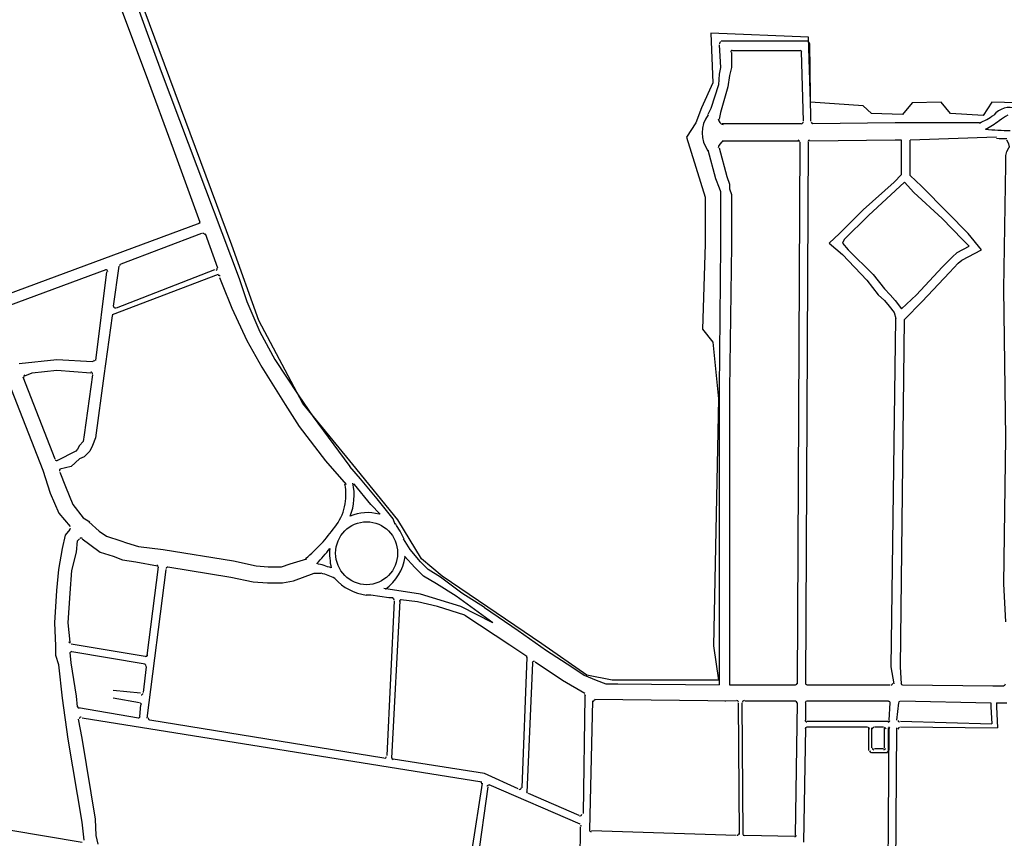
# Model space of a CAD drawing. Units: metres. Extents: x 422814 to 422947, y 2909778 to 2909881.
# Drawn here: x 422932 to 422933, y 2909874 to 2909875 of the extents above; entities that cross this region are included whole.
import ezdxf

# ---------------------------------------------------------------- set-up
doc = ezdxf.new("R2010")
doc.units = ezdxf.units.M
doc.layers.add('26', color=7, linetype='Continuous')
doc.layers.add('28', color=7, linetype='Continuous')

msp = doc.modelspace()

# ---------------------------------------------------------------- linework, layer by layer
at = {"layer": '26', "color": 7, "linetype": 'Continuous'}
for p, q in [((422932.9545, 2909875.0306, 2.6296), (422933.0545, 2909875.0306, 2.6296)), ((422933.0556, 2909875.0273, 2.6296), (422933.0567, 2909874.9386, 2.6296)), ((422932.9674, 2909875.0196, 2.6296), (422933.0449, 2909875.0196, 2.6296)), ((422933.0461, 2909875.0186, 2.6296), (422933.0483, 2909874.9386, 2.6296)), ((422933.0461, 2909874.9354, 2.6296), (422932.9556, 2909874.9354, 2.6296)), ((422933.2508, 2909874.9365, 2.6296), (422933.1655, 2909874.9365, 2.6296)), ((422933.044, 2909874.9156, 2.6296), (422932.9556, 2909874.9156, 2.6296)), ((422933.0418, 2909874.2927, 2.6296), (422933.0449, 2909874.9146, 2.6296)), ((422933.0514, 2909874.2927, 2.6296), (422933.0545, 2909874.9146, 2.6296)), ((422933.1614, 2909874.8775, 2.6296), (422933.1614, 2909874.9168, 2.6296)), ((422933.2703, 2909874.9202, 2.6296), (422933.1711, 2909874.9168, 2.6296)), ((422933.1711, 2909874.8762, 2.6296), (422933.1711, 2909874.9168, 2.6296)), ((422932.3561, 2909874.8215, 2.6296), (422932.1232, 2909874.7351, 2.6296)), ((422932.3583, 2909874.8095, 2.6296), (422932.2655, 2909874.7745, 2.6296)), ((422932.3625, 2909874.8095, 2.6296), (422932.3765, 2909874.7701, 2.6296)), ((422932.2483, 2909874.7678, 2.6296), (422932.1275, 2909874.723, 2.6296)), ((422932.2493, 2909874.7657, 2.6296), (422932.2365, 2909874.6639, 2.6296)), ((422932.2633, 2909874.7723, 2.6296), (422932.2568, 2909874.7262, 2.6296)), ((422932.3732, 2909874.7678, 2.6296), (422932.2601, 2909874.7241, 2.6296)), ((422932.3774, 2909874.7624, 2.6296), (422932.2558, 2909874.7164, 2.6296)), ((422932.1533, 2909874.6452, 2.6296), (422932.19, 2909874.551, 2.6296)), ((422932.1362, 2909874.6397, 2.6296), (422932.176, 2909874.5379, 2.6296)), ((422932.3086, 2909874.4272, 2.6296), (422932.2956, 2909874.3255, 2.6296)), ((422932.3173, 2909874.4241, 2.6296), (422932.2956, 2909874.2535, 2.6296)), ((422932.5792, 2909874.388, 2.6296), (422932.5707, 2909874.2106, 2.6296)), ((422932.5856, 2909874.388, 2.6296), (422932.5761, 2909874.2074, 2.6296)), ((422932.2085, 2909874.3387, 2.6296), (422932.2935, 2909874.3244, 2.6296)), ((422932.2095, 2909874.33, 2.6296), (422932.2935, 2909874.3157, 2.6296)), ((422932.2947, 2909874.3124, 2.6296), (422932.2912, 2909874.283, 2.6296)), ((422932.7315, 2909874.3233, 2.6296), (422932.7258, 2909874.1735, 2.6296)), ((422932.7378, 2909874.3168, 2.6296), (422932.7315, 2909874.168, 2.6296)), ((422933.0525, 2909874.2917, 2.6296), (422933.1484, 2909874.2917, 2.6296)), ((422933.1625, 2909874.2917, 2.6296), (422933.266, 2909874.2905, 2.6296)), ((422933.266, 2909874.2905, 2.6296), (422933.2787, 2909874.2905, 2.6296)), ((422932.2882, 2909874.2819, 2.6296), (422932.2568, 2909874.2851, 2.6296)), ((422932.798, 2909874.2785, 2.6296), (422932.7959, 2909874.144, 2.6296)), ((422932.287, 2909874.271, 2.6296), (422932.2568, 2909874.2764, 2.6296)), ((422932.2882, 2909874.2688, 2.6296), (422932.287, 2909874.2555, 2.6296)), ((422932.8067, 2909874.2731, 2.6296), (422932.8033, 2909874.1252, 2.6296)), ((422932.8089, 2909874.2753, 2.6296), (422932.9717, 2909874.2731, 2.6296)), ((422932.9587, 2909874.2731, 2.6296), (422932.9597, 2909874.2731, 2.6296)), ((422932.9738, 2909874.271, 2.6296), (422932.9749, 2909874.1198, 2.6296)), ((422932.9781, 2909874.271, 2.6296), (422932.9792, 2909874.1198, 2.6296)), ((422932.9814, 2909874.2731, 2.6296), (422933.0396, 2909874.2731, 2.6296)), ((422933.0396, 2909874.1187, 2.6296), (422933.0418, 2909874.271, 2.6296)), ((422933.0514, 2909874.2512, 2.6296), (422933.0514, 2909874.271, 2.6296)), ((422933.0525, 2909874.2731, 2.6296), (422933.1463, 2909874.2731, 2.6296)), ((422933.1472, 2909874.2512, 2.6296), (422933.1484, 2909874.271, 2.6296)), ((422933.156, 2909874.2512, 2.6296), (422933.1581, 2909874.271, 2.6296)), ((422933.1602, 2909874.2731, 2.6296), (422933.2638, 2909874.271, 2.6296)), ((422933.2703, 2909874.271, 2.6296), (422933.2821, 2909874.271, 2.6296)), ((422932.2859, 2909874.2535, 2.6296), (422932.2169, 2909874.2654, 2.6296)), ((422932.6796, 2909874.18, 2.6296), (422932.2212, 2909874.2535, 2.6296)), ((422932.5673, 2909874.2074, 2.6296), (422932.299, 2909874.2512, 2.6296)), ((422933.0525, 2909874.2501, 2.6296), (422933.1463, 2909874.2501, 2.6296)), ((422933.1602, 2909874.2501, 2.6296), (422933.2648, 2909874.2468, 2.6296)), ((422933.0492, 2909874.111, 2.6296), (422933.0514, 2909874.2424, 2.6296)), ((422933.0525, 2909874.2434, 2.6296), (422933.1224, 2909874.2434, 2.6296)), ((422933.1235, 2909874.2424, 2.6296), (422933.1235, 2909874.2161, 2.6296)), ((422933.1268, 2909874.2424, 2.6296), (422933.1268, 2909874.2193, 2.6296)), ((422933.1301, 2909874.2434, 2.6296), (422933.1407, 2909874.2434, 2.6296)), ((422933.1419, 2909874.2193, 2.6296), (422933.1419, 2909874.2424, 2.6296)), ((422933.1463, 2909874.2161, 2.6296), (422933.1463, 2909874.2424, 2.6296)), ((422933.1602, 2909874.2434, 2.6296), (422933.2713, 2909874.2424, 2.6296)), ((422933.1268, 2909874.214, 2.6296), (422933.1452, 2909874.214, 2.6296)), ((422933.1301, 2909874.2184, 2.6296), (422933.1407, 2909874.2184, 2.6296)), ((422932.6688, 2909874.1023, 2.6296), (422932.6804, 2909874.1789, 2.6296)), ((422932.7927, 2909874.1318, 2.6296), (422932.6881, 2909874.1767, 2.6296)), ((422932.6676, 2909874.0367, 2.6296), (422932.687, 2909874.1745, 2.6296)), ((422932.7916, 2909874.1417, 2.6296), (422932.7333, 2909874.1671, 2.6296)), ((422932.2235, 2909874.1132, 2.6296), (422932.2212, 2909874.1339, 2.6296)), ((422932.1372, 2909874.1252, 2.6296), (422932.2212, 2909874.111, 2.6296)), ((422932.7927, 2909874.1285, 2.6296), (422932.7906, 2909873.9831, 2.6296)), ((422932.9717, 2909874.1187, 2.6296), (422932.8055, 2909874.124, 2.6296)), ((422933.0384, 2909874.1175, 2.6296), (422932.9814, 2909874.1187, 2.6296))]:
    msp.add_line(p, q, dxfattribs=at)
at = {"layer": '26', "color": 7, "linetype": 'Continuous', "elevation": 2.6296}
for points in [[(422932.2032, 2909875.2386), (422932.2548, 2909875.0974), (422932.2947, 2909874.9911), (422932.3258, 2909874.9069), (422932.3561, 2909874.8227)], [(422932.2235, 2909875.2386), (422932.272, 2909875.105), (422932.3119, 2909874.9957), (422932.343, 2909874.9134), (422932.4014, 2909874.758), (422932.4101, 2909874.7317), (422932.4251, 2909874.6968), (422932.4423, 2909874.6649), (422932.4692, 2909874.6244), (422932.4864, 2909874.5993), (422932.5155, 2909874.5597), (422932.5285, 2909874.5422)], [(422932.9522, 2909875.0262), (422932.9534, 2909875), (422932.9522, 2909874.9923), (422932.9511, 2909874.9802), (422932.9425, 2909874.9529), (422932.9392, 2909874.9463)], [(422932.9661, 2909875.0175), (422932.9661, 2909875), (422932.964, 2909874.9911), (422932.9619, 2909874.978), (422932.9534, 2909874.9485), (422932.9522, 2909874.9408)], [(422933.1655, 2909874.9365), (422933.1538, 2909874.9365), (422933.059, 2909874.9354)], [(422933.1614, 2909874.9168), (422933.1538, 2909874.9168), (422933.0556, 2909874.9156)], [(422933.2809, 2909874.3639), (422933.2787, 2909874.4077), (422933.2809, 2909874.5752), (422933.2787, 2909874.746), (422933.2809, 2909874.8883), (422933.2809, 2909874.8992), (422933.2821, 2909874.9037), (422933.2843, 2909874.9081), (422933.2853, 2909874.9091), (422933.2853, 2909874.9091), (422933.2843, 2909874.9125), (422933.2821, 2909874.9168)], [(422932.9392, 2909874.9057), (422932.9479, 2909874.8729), (422932.9522, 2909874.862), (422932.9534, 2909874.8577), (422932.9534, 2909874.8532), (422932.9534, 2909874.8205), (422932.9534, 2909874.7964), (422932.9522, 2909874.6309), (422932.9522, 2909874.5488), (422932.9522, 2909874.5148), (422932.9522, 2909874.4098), (422932.9522, 2909874.2917)], [(422932.9522, 2909874.9081), (422932.9609, 2909874.8751), (422932.964, 2909874.8664), (422932.964, 2909874.8608), (422932.9661, 2909874.8543), (422932.9661, 2909874.8205), (422932.9661, 2909874.7964), (422932.964, 2909874.6309), (422932.964, 2909874.5488), (422932.964, 2909874.5148), (422932.964, 2909874.4098), (422932.964, 2909874.2917)], [(422933.1614, 2909874.8775), (422933.1528, 2909874.8686), (422933.1172, 2909874.8368), (422933.0901, 2909874.8095), (422933.0783, 2909874.7986)], [(422933.1646, 2909874.8686), (422933.1235, 2909874.8302), (422933.0955, 2909874.8029), (422933.0936, 2909874.7986)], [(422933.2389, 2909874.7952), (422933.2314, 2909874.8029), (422933.2077, 2909874.827), (422933.1753, 2909874.8566), (422933.1646, 2909874.8686)], [(422933.2529, 2909874.7909), (422933.2378, 2909874.8095), (422933.2141, 2909874.8337), (422933.184, 2909874.8641), (422933.1711, 2909874.8762)], [(422933.0783, 2909874.7986), (422933.0936, 2909874.7854), (422933.1215, 2909874.7559), (422933.1343, 2909874.7394), (422933.1419, 2909874.7329), (422933.1472, 2909874.7262), (422933.1528, 2909874.7188), (422933.1549, 2909874.7121)], [(422933.0936, 2909874.7986), (422933.0999, 2909874.7909), (422933.1288, 2909874.7624), (422933.1419, 2909874.746), (422933.1484, 2909874.7394), (422933.1538, 2909874.7329), (422933.1614, 2909874.723)], [(422933.1614, 2909874.723), (422933.1786, 2909874.7394), (422933.2077, 2909874.7711), (422933.2194, 2909874.7823), (422933.2251, 2909874.7877), (422933.2389, 2909874.7952)], [(422933.1646, 2909874.711), (422933.1851, 2909874.7317), (422933.2163, 2909874.7647), (422933.2261, 2909874.7755), (422933.2303, 2909874.7789), (422933.2529, 2909874.7909)], [(422932.3787, 2909874.7591), (422932.3817, 2909874.7515), (422932.3928, 2909874.7241), (422932.4101, 2909874.687), (422932.4273, 2909874.6562), (422932.4542, 2909874.6135), (422932.4703, 2909874.5882), (422932.5005, 2909874.5488), (422932.5242, 2909874.5216)], [(422932.2558, 2909874.7153), (422932.2461, 2909874.6463), (422932.2365, 2909874.5752), (422932.2332, 2909874.5664), (422932.23, 2909874.5597), (422932.2235, 2909874.5532), (422932.2181, 2909874.551), (422932.2085, 2909874.5422), (422932.1955, 2909874.539)], [(422933.1528, 2909874.2927), (422933.1494, 2909874.3124), (422933.1549, 2909874.7121)], [(422933.1614, 2909874.2927), (422933.1602, 2909874.3124), (422933.1646, 2909874.711)], [(422932.1491, 2909874.6606), (422932.1921, 2909874.6649), (422932.2332, 2909874.6627)], [(422932.1555, 2909874.6463), (422932.164, 2909874.6498), (422932.1921, 2909874.6528), (422932.231, 2909874.6498)], [(422932.2332, 2909874.6475), (422932.2235, 2909874.5785), (422932.2224, 2909874.5708), (422932.2181, 2909874.5664), (422932.216, 2909874.5621), (422932.2138, 2909874.5597), (422932.1921, 2909874.5488)], [(422932.5803, 2909874.4756), (422932.5782, 2909874.4821), (422932.5598, 2909874.5052), (422932.5404, 2909874.5281), (422932.5285, 2909874.5422)], [(422932.176, 2909874.5379), (422932.1846, 2909874.5118), (422932.1944, 2909874.4888), (422932.2074, 2909874.4733)], [(422932.1955, 2909874.5358), (422932.2021, 2909874.5193), (422932.2106, 2909874.4985), (422932.2224, 2909874.4833), (422932.23, 2909874.4789)], [(422932.563, 2909874.4877), (422932.5523, 2909874.4985), (422932.5338, 2909874.5216), (422932.5329, 2909874.5225)], [(422932.229, 2909874.4789), (422932.2407, 2909874.4679), (422932.2493, 2909874.4624), (422932.2655, 2909874.457), (422932.272, 2909874.4547), (422932.2859, 2909874.4503), (422932.314, 2909874.447), (422932.3948, 2909874.434), (422932.4207, 2909874.4284), (422932.4347, 2909874.4272), (422932.4498, 2909874.4272), (422932.4597, 2909874.4306), (422932.479, 2909874.4361)], [(422932.2212, 2909874.1339), (422932.2051, 2909874.2292), (422932.1986, 2909874.2764), (422932.1944, 2909874.3146), (422932.1912, 2909874.3255), (422932.1912, 2909874.3365), (422932.19, 2909874.3629), (422932.1921, 2909874.4), (422932.1944, 2909874.4241), (422932.1986, 2909874.4482), (422932.2021, 2909874.4635), (422932.2074, 2909874.4701)], [(422932.2074, 2909874.3408), (422932.2051, 2909874.3629), (422932.2074, 2909874.3968), (422932.2095, 2909874.4229), (422932.2148, 2909874.4439), (422932.216, 2909874.457), (422932.2181, 2909874.4592)], [(422932.2212, 2909874.4592), (422932.23, 2909874.4526), (422932.2418, 2909874.4439), (422932.2568, 2909874.4393), (422932.2676, 2909874.435), (422932.2827, 2909874.4328), (422932.3075, 2909874.4284)], [(422932.6827, 2909874.3803), (422932.6569, 2909874.3968), (422932.6322, 2909874.4154), (422932.6182, 2909874.4241), (422932.6095, 2909874.4328), (422932.5975, 2909874.447), (422932.59, 2909874.4592)], [(422932.6923, 2909874.3629), (422932.6505, 2909874.3934), (422932.6279, 2909874.4077), (422932.6127, 2909874.4164), (422932.6029, 2909874.4263), (422932.5912, 2909874.4393)], [(422932.3195, 2909874.4272), (422932.3917, 2909874.4154), (422932.4175, 2909874.4098), (422932.4337, 2909874.4088), (422932.4509, 2909874.4088), (422932.4637, 2909874.4109), (422932.4875, 2909874.4198), (422932.495, 2909874.4198)], [(422932.5782, 2909874.3914), (422932.5729, 2909874.3914), (422932.5523, 2909874.3945), (422932.5469, 2909874.3945)], [(422932.6923, 2909874.3629), (422932.6558, 2909874.3814), (422932.6095, 2909874.3957), (422932.5673, 2909874.4022)], [(422932.6601, 2909874.3716), (422932.6288, 2909874.3814), (422932.606, 2909874.3869), (422932.5868, 2909874.3891)], [(422932.6827, 2909874.3803), (422932.7215, 2909874.354), (422932.754, 2909874.331), (422932.783, 2909874.3124), (422932.797, 2909874.3026), (422932.8109, 2909874.2971), (422932.8219, 2909874.2927), (422932.8359, 2909874.2927), (422932.9522, 2909874.2917)], [(422932.6601, 2909874.3716), (422932.7117, 2909874.3376), (422932.7315, 2909874.3244)], [(422932.216, 2909874.2664), (422932.2148, 2909874.2785), (422932.2085, 2909874.3168), (422932.2074, 2909874.3289)], [(422932.741, 2909874.3179), (422932.7723, 2909874.2971), (422932.798, 2909874.2819)], [(422932.964, 2909874.2917), (422933.0373, 2909874.2917), (422933.0396, 2909874.2917)], [(422933.2638, 2909874.271), (422933.2638, 2909874.2664), (422933.2648, 2909874.2468)], [(422933.2703, 2909874.271), (422933.2703, 2909874.2664), (422933.2713, 2909874.2424)], [(422932.2365, 2909874.1373), (422932.2212, 2909874.2304), (422932.2169, 2909874.2523)], [(422933.1452, 2909873.9579), (422933.1452, 2909873.9743), (422933.1472, 2909874.2434)], [(422933.1538, 2909873.9557), (422933.1538, 2909873.9743), (422933.156, 2909874.2424)], [(422932.7215, 2909874.1724), (422932.6827, 2909874.19), (422932.5782, 2909874.2063)], [(422932.2395, 2909874.1088), (422932.2374, 2909874.1187), (422932.2365, 2909874.1373)]]:
    msp.add_lwpolyline(points, dxfattribs=at)
at = {"layer": '26', "color": 7, "linetype": 'Continuous'}
for centre, major_axis, start_param, end_param in [((422932.9541, 2909875.0273, 2.6296), (0, 0.00189), 0, 1.630697), ((422933.0541, 2909875.0273, 2.6296), (0, 0.00189), 4.731916, 6.283185), ((422932.9671, 2909875.0178, 2.6296), (0, 0.00189), 0, 1.630694), ((422933.045, 2909875.0178, 2.6296), (0, 0.00189), 4.731921, 6.283185), ((422933.2856, 2909874.93, 2.6296), (0, 0.0243), 5.966119, 7.169202), ((422932.9668, 2909874.925, 2.6296), (0, 0.0348), 0.932146, 2.199051), ((422933.1973, 2909875.0577, 2.6296), (0, -0.1328), 0.419272, 0.562543), ((422933.3825, 2909874.7772, 2.6296), (0, 0.1962), 0.539771, 0.600397), ((422932.9581, 2909874.9416, 2.6296), (0, -0.0072), 4.759523, 6.093585), ((422933.0465, 2909874.9375, 2.6296), (0, 0.00189), 3.152817, 4.731923), ((422933.0596, 2909874.9376, 2.6296), (0, -0.00189), 4.731925, 6.296351), ((422933.1877, 2909875.0629, 2.6296), (0, -0.1513), 0.489347, 0.61247), ((422933.285, 2909875.2015, 2.6296), (0, -0.2736), 6.18158, 6.287152), ((422932.9609, 2909874.9062, 2.6296), (0, 0.0102), 0.406063, 1.382297), ((422933.0426, 2909874.9147, 2.6296), (0, -0.00189), 1.566157, 3.152811), ((422933.0557, 2909874.9149, 2.6296), (0, 0.00189), 0.013161, 1.566103), ((422933.285, 2909875.2015, 2.6296), (0, -0.283), 6.23035, 6.272214), ((422932.3544, 2909874.8231, 2.6296), (0, -0.00189), 0.353982, 1.930697), ((422932.3601, 2909874.8077, 2.6296), (0, 0.00189), 5.072291, 6.637166), ((422932.2487, 2909874.766, 2.6296), (0, -0.00189), 1.420697, 3.495571), ((422932.266, 2909874.7724, 2.6296), (0, 0.00189), 0.353977, 1.420699), ((422932.3743, 2909874.7693, 2.6296), (0, -0.00189), 0.353573, 1.93069), ((422932.3778, 2909874.7598, 2.6296), (0, 0.00189), 5.072305, 6.636748), ((422932.2591, 2909874.7261, 2.6296), (0, -0.00189), 4.562286, 6.636755), ((422932.2574, 2909874.7147, 2.6296), (0, 0.00189), 0.353556, 1.420707), ((422932.2337, 2909874.6649, 2.6296), (0, -0.00189), 6.234813, 7.70388), ((422932.1559, 2909874.6451, 2.6296), (0, -0.00189), 3.40599, 5.082792), ((422932.2312, 2909874.6486, 2.6296), (0, -0.00189), 1.433004, 3.093213), ((422932.1919, 2909874.551, 2.6296), (0, -0.00189), 5.082781, 6.777308), ((422932.197, 2909874.5375, 2.6296), (0, 0.00189), 0.333772, 1.929428), ((422932.4658, 2909874.5097, 2.6296), (0, 0.059), 4.035725, 4.922223), ((422932.4658, 2909874.5097, 2.6296), (0, 0.0685), 4.349262, 4.909563), ((422932.5482, 2909874.4381, 2.6296), (0, 0.0512), 6.00824, 6.677376), ((422932.2058, 2909874.4715, 2.6296), (0, -0.00189), 0.905046, 2.22345), ((422932.36, 2909874.5836, 2.6296), (0, -0.1893), 0.682537, 0.945205), ((422932.5476, 2909874.4427, 2.6296), (0, 0.0361), 4.712389, 10.995564), ((422932.3588, 2909874.3374, 2.6296), (0, 0.265), 5.188071, 5.266522), ((422932.2201, 2909874.4583, 2.6296), (0, 0.00189), 5.615165, 7.188211), ((422932.3396, 2909874.5812, 2.6296), (0, -0.2146), 0.794593, 0.90192), ((422932.5845, 2909874.4426, 2.6296), (0, 0.0806), 1.502847, 1.780671), ((422932.5383, 2909874.4467, 2.6296), (0, -0.0549), 0.606253, 1.424366), ((422932.3065, 2909874.427, 2.6296), (0, -0.00189), 1.449545, 2.991717), ((422932.3193, 2909874.4249, 2.6296), (0, 0.00189), 6.117451, 7.732752), ((422932.4646, 2909874.3119, 2.6296), (0, 0.1217), 5.922629, 6.066743), ((422932.4646, 2909874.3119, 2.6296), (0, 0.1123), 5.84896, 6.000525), ((422932.5542, 2909874.4529, 2.6296), (0, -0.0587), 5.441601, 6.160548), ((422932.5772, 2909874.3888, 2.6296), (0, -0.00189), 1.521447, 2.982891), ((422932.5871, 2909874.3872, 2.6296), (0, 0.00189), 6.124475, 7.804622), ((422932.2079, 2909874.3416, 2.6296), (0, -0.00189), 4.745246, 6.110549), ((422932.209, 2909874.3279, 2.6296), (0, -0.00189), 2.968958, 4.872206), ((422932.2944, 2909874.3262, 2.6296), (0, -0.00189), 6.110545, 7.732746), ((422932.7296, 2909874.3232, 2.6296), (0, -0.00189), 1.526607, 2.547788), ((422932.2928, 2909874.3131, 2.6296), (0, 0.00189), 4.591141, 6.110544), ((422932.7393, 2909874.3167, 2.6296), (0, 0.00189), 5.679479, 7.809788), ((422933.0398, 2909874.2937, 2.6296), (0, -0.00189), 6.280983, 7.849367), ((422933.0528, 2909874.2937, 2.6296), (0, 0.00189), 1.566036, 3.139253), ((422933.1493, 2909874.2935, 2.6296), (0, 0.00189), 3.13946, 4.71772), ((422933.1624, 2909874.2934, 2.6296), (0, -0.00189), 4.717643, 6.277119), ((422933.2785, 2909874.2927, 2.6296), (0, 0.00189), 3.135417, 4.717043), ((422932.2891, 2909874.2821, 2.6296), (0, -0.00189), 6.12439, 7.732738), ((422932.7967, 2909874.2787, 2.6296), (0, -0.00189), 1.540721, 2.598457), ((422932.7967, 2909874.2787, 2.6296), (0, -0.00189), 1.540723, 2.598463), ((422932.2875, 2909874.2689, 2.6296), (0, 0.00189), 4.591157, 6.124383), ((422932.8095, 2909874.2722, 2.6296), (0, 0.00189), 6.280975, 7.823918), ((422932.9723, 2909874.2718, 2.6296), (0, 0.00189), 4.714973, 6.280983), ((422932.9807, 2909874.2716, 2.6296), (0, 0.00189), 6.273232, 7.856559), ((422933.0396, 2909874.271, 2.6296), (0, -0.00189), 1.564988, 3.131627), ((422933.0527, 2909874.271, 2.6296), (0, 0.00189), 6.28103, 7.848214), ((422933.1465, 2909874.2708, 2.6296), (0, -0.00189), 1.552147, 3.13953), ((422933.1595, 2909874.2707, 2.6296), (0, 0.00189), 6.276964, 7.835444), ((422932.2179, 2909874.2666, 2.6296), (0, -0.00189), 4.851784, 6.124444), ((422932.2198, 2909874.2528, 2.6296), (0, 0.00189), 6.1244, 7.993343), ((422932.2859, 2909874.2555, 2.6296), (0, -0.00189), 6.124379, 7.732741), ((422932.2859, 2909874.2555, 2.6296), (0, -0.00189), 6.124365, 7.732738), ((422932.2988, 2909874.2534, 2.6296), (0, 0.00189), 1.449555, 2.982771), ((422933.0526, 2909874.2511, 2.6296), (0, -0.00189), 4.706597, 6.279778), ((422933.1461, 2909874.2508, 2.6296), (0, -0.00189), 6.279799, 7.835458), ((422933.1591, 2909874.2508, 2.6296), (0, 0.00189), 1.552286, 3.138263), ((422933.0525, 2909874.241, 2.6296), (0, 0.00189), 6.27981, 7.848188), ((422933.1228, 2909874.2408, 2.6296), (0, 0.00189), 4.712389, 6.279835), ((422933.1296, 2909874.2408, 2.6296), (0, -0.00189), 3.138251, 4.712389), ((422933.1416, 2909874.2407, 2.6296), (0, 0.00189), 4.692206, 6.27981), ((422933.1484, 2909874.2407, 2.6296), (0, 0.00189), 0.306364, 1.550583), ((422933.159, 2909874.2407, 2.6296), (0, 0.00189), 6.279822, 7.840332), ((422933.1265, 2909874.216, 2.6296), (0, -0.00189), 4.712389, 6.283185), ((422933.1296, 2909874.2191, 2.6296), (0, -0.00189), 4.712389, 6.283185), ((422933.1411, 2909874.2191, 2.6296), (0, -0.00189), 0, 1.550591), ((422933.1442, 2909874.216, 2.6296), (0, -0.00189), 0, 1.550649), ((422932.5685, 2909874.2095, 2.6296), (0, -0.00189), 6.124361, 7.804606), ((422932.5784, 2909874.2079, 2.6296), (0, -0.00189), 4.663036, 6.124396), ((422932.6779, 2909874.1783, 2.6296), (0, -0.00189), 1.436461, 2.982788), ((422932.6874, 2909874.1746, 2.6296), (0, 0.00189), 5.878502, 7.719652), ((422932.7231, 2909874.1735, 2.6296), (0, -0.00189), 5.87849, 7.809805), ((422932.7328, 2909874.1692, 2.6296), (0, 0.00189), 1.526616, 2.736904), ((422932.7926, 2909874.1432, 2.6296), (0, -0.00189), 5.878484, 7.823903), ((422932.7922, 2909874.129, 2.6296), (0, -0.00189), 1.540717, 2.736912), ((422932.8052, 2909874.125, 2.6296), (0, -0.00189), 4.682301, 6.258596), ((422932.9727, 2909874.1209, 2.6296), (0, -0.00189), 6.258599, 7.856559), ((422932.9811, 2909874.1206, 2.6296), (0, -0.00189), 4.714966, 6.258591), ((422933.0388, 2909874.1192, 2.6296), (0, -0.00189), 6.258611, 7.848176)]:
    msp.add_ellipse(centre, major_axis=major_axis, ratio=0.984746, start_param=start_param, end_param=end_param, dxfattribs=at)
at = {"layer": '28', "color": 7, "linetype": 'Continuous', "elevation": 2.6296}
msp.add_lwpolyline([(422933.2939, 2909874.9594), (422933.2648, 2909874.9605), (422933.2551, 2909874.9452), (422933.2174, 2909874.9474), (422933.2067, 2909874.9605), (422933.1733, 2909874.9594), (422933.1625, 2909874.9463), (422933.1268, 2909874.9474), (422933.1172, 2909874.956), (422933.0567, 2909874.9605), (422933.0545, 2909875.035), (422932.9425, 2909875.0394), (422932.9448, 2909874.9824), (422932.9317, 2909874.954), (422932.9251, 2909874.9365), (422932.9144, 2909874.9202), (422932.9361, 2909874.8512), (422932.9361, 2909874.7975), (422932.9329, 2909874.7), (422932.9448, 2909874.6848), (422932.9511, 2909874.62), (422932.9457, 2909874.3365), (422932.9511, 2909874.2971), (422932.8294, 2909874.2971), (422932.8003, 2909874.3026), (422932.7485, 2909874.3387), (422932.6343, 2909874.4164), (422932.6106, 2909874.4361), (422932.5835, 2909874.481), (422932.5317, 2909874.5445), (422932.4745, 2909874.6145), (422932.424, 2909874.7099), (422932.3928, 2909874.7964), (422932.2212, 2909875.2583)], dxfattribs=at)

doc.saveas('drawing.dxf')
